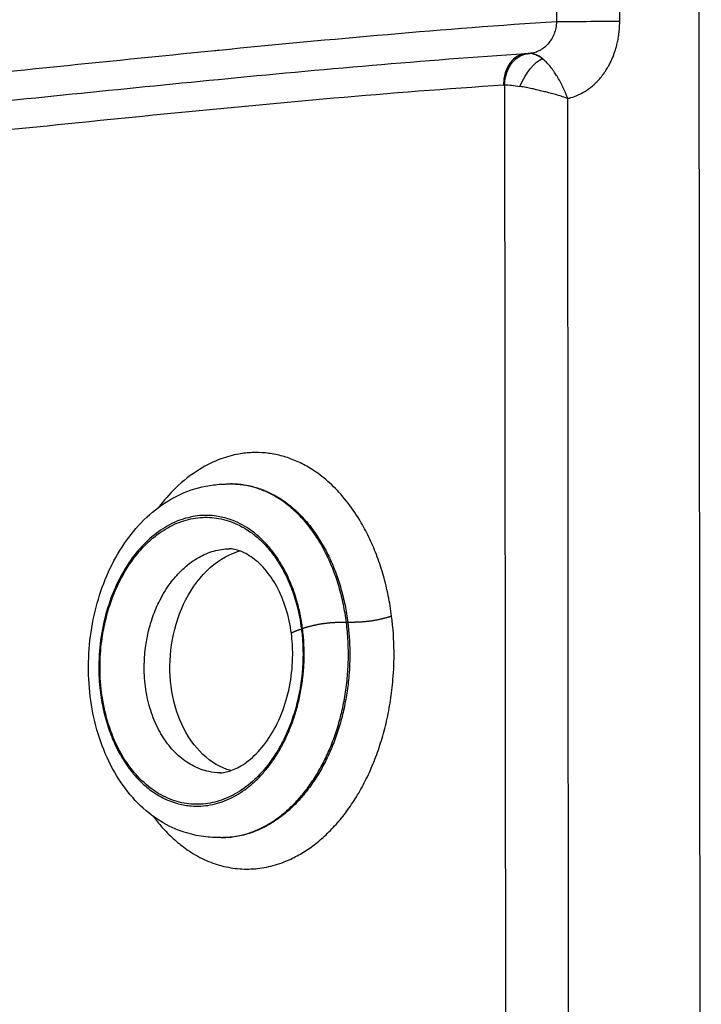
# Model space of a CAD drawing. Units: inches. Extents: x 37 to 6932, y 15 to 5672.
# Drawn here: x 4775 to 4848, y 2775 to 2881 of the extents above; entities that cross this region are included whole.
import ezdxf

# ---------------------------------------------------------------- set-up
doc = ezdxf.new("R2010")
doc.units = ezdxf.units.IN
doc.header["$MEASUREMENT"] = 0

msp = doc.modelspace()

# ---------------------------------------------------------------- linework, layer by layer
at = {"linetype": 'Continuous'}
for p, q in [((4847.212, 3669.942), (4848.316, 2612.29)), ((4832.64, 2888.3), (4832.647, 2881.094)), ((4839.484, 2881.103), (4839.476, 2888.309)), ((4829.744, 2877.67), (4829.597, 2877.67)), ((4827.02, 2874.269), (4827.126, 2772.526)), ((4833.961, 2774.019), (4833.858, 2872.8)), ((4797.49, 2831.105), (4797.516, 2831.105)), ((4810.067, 2816.132), (4809.912, 2816.132)), ((4809.222, 2805.151), (4809.222, 2805.151)), ((4807.661, 2801.151), (4807.661, 2801.151)), ((4796.401, 2792.858), (4796.515, 2792.858))]:
    msp.add_line(p, q, dxfattribs=at)
for centre, major_axis, ratio, start_param, end_param in [((4836.51, 2881.093), (-5, -0.005), 0.0015718, -2.2077927, -0.6879726), ((4829.554, 2874.269), (-0.225, 3.393), 0.7718439, 0, 1.5193687), ((4829.596, 2872.67), (0.001, 5), 0.6079075, -0.0489963, 0.0000259), ((4829.744, 2872.67), (0.001, 5), 0.5947829, -0.4781639, 0), ((4830.884, 2872.67), (-1.86, 4.897), 0.542293, 5.6018606, 6.0310035)]:
    msp.add_ellipse(centre, major_axis=major_axis, ratio=ratio, start_param=start_param, end_param=end_param, dxfattribs=at)
at = {"linetype": 'Continuous', "extrusion": (0, 0, -1)}
for centre, major_axis, ratio, start_param, end_param in [((4829.647, 2874.268), (-0.262, -3.39), 0.771613, 1.5114256, 3.0796256), ((4830.182, 2874.091), (-1.549, -3.027), 0.3985438, 1.3706399, 2.7264464), ((4826.97, 2872.671), (0, -1.6), 0.6357974, 3.0992141, 3.1905281), ((4830.884, 2872.67), (-4.996, 1.325), 0.1795936, 6.9233461, 7.352489)]:
    msp.add_ellipse(centre, major_axis=major_axis, ratio=ratio, start_param=start_param, end_param=end_param, dxfattribs=at)
at = {"linetype": 'Continuous'}
for points, degree, knots in [([(4684.819, 2878.376), (4687.646, 2878.271), (4690.473, 2878.201), (4693.3, 2878.162), (4696.422, 2878.118), (4699.544, 2878.113), (4702.665, 2878.142), (4708.907, 2878.201), (4715.147, 2878.395), (4721.385, 2878.694), (4721.527, 2878.7), (4721.669, 2878.707), (4721.811, 2878.714), (4727.907, 2879.01), (4734.001, 2879.406), (4740.094, 2879.869), (4746.317, 2880.343), (4752.539, 2880.889), (4758.76, 2881.474), (4758.772, 2881.475), (4758.784, 2881.476), (4758.797, 2881.478), (4765.03, 2882.064), (4771.262, 2882.691), (4777.493, 2883.325), (4783.559, 2883.942), (4789.624, 2884.565), (4795.69, 2885.164), (4795.856, 2885.18), (4796.022, 2885.196), (4796.188, 2885.213), (4808.332, 2886.409), (4820.481, 2887.503), (4832.64, 2888.3)], 3, [0, 0, 0, 0, 0.0572729, 0.0572729, 0.0572729, 0.1205543, 0.1205543, 0.1205543, 0.2471216, 0.2471216, 0.2471216, 0.25, 0.25, 0.25, 0.3736852, 0.3736852, 0.3736852, 0.5, 0.5, 0.5, 0.5002464, 0.5002464, 0.5002464, 0.6268072, 0.6268072, 0.6268072, 0.75, 0.75, 0.75, 0.7533704, 0.7533704, 0.7533704, 1, 1, 1, 1]), ([(4832.647, 2881.094), (4820.468, 2880.293), (4808.3, 2879.193), (4796.135, 2877.993), (4795.987, 2877.979), (4795.839, 2877.964), (4795.691, 2877.95), (4789.609, 2877.349), (4783.528, 2876.723), (4777.447, 2876.105), (4771.217, 2875.472), (4764.986, 2874.846), (4758.755, 2874.261), (4752.524, 2873.676), (4746.293, 2873.131), (4740.061, 2872.659), (4733.828, 2872.186), (4727.594, 2871.786), (4721.358, 2871.489), (4709.182, 2870.91), (4696.999, 2870.726), (4684.807, 2871.174)], 3, [0, 0, 0, 0, 0.2469926, 0.2469926, 0.2469926, 0.25, 0.25, 0.25, 0.37349, 0.37349, 0.37349, 0.5, 0.5, 0.5, 0.6264806, 0.6264806, 0.6264806, 0.752983, 0.752983, 0.752983, 1, 1, 1, 1]), ([(4832.647, 2881.094), (4832.639, 2880.868), (4832.612, 2880.644), (4832.521, 2880.201), (4832.457, 2879.985), (4832.296, 2879.574), (4832.198, 2879.375), (4831.972, 2879.002), (4831.846, 2878.83), (4831.567, 2878.515), (4831.412, 2878.37), (4831.088, 2878.122), (4830.918, 2878.017), (4830.561, 2877.844), (4830.374, 2877.778), (4830.051, 2877.701), (4829.913, 2877.681), (4829.774, 2877.671)], 3, [0.0000002, 0.0000002, 0.0000002, 0.0000002, 0.125, 0.125, 0.25, 0.25, 0.375, 0.375, 0.5, 0.5, 0.625, 0.625, 0.75, 0.75, 0.875, 0.875, 0.96613638, 0.96613638, 0.96613638, 0.96613638]), ([(4833.858, 2872.8), (4833.918, 2872.813), (4833.977, 2872.826), (4834.037, 2872.841), (4834.253, 2872.895), (4834.467, 2872.961), (4834.68, 2873.041), (4834.788, 2873.082), (4834.896, 2873.127), (4835.003, 2873.174), (4835.106, 2873.22), (4835.208, 2873.269), (4835.309, 2873.321), (4835.574, 2873.458), (4835.83, 2873.614), (4836.077, 2873.79), (4836.212, 2873.886), (4836.345, 2873.988), (4836.475, 2874.096), (4836.509, 2874.124), (4836.543, 2874.153), (4836.577, 2874.182), (4836.725, 2874.31), (4836.87, 2874.446), (4837.01, 2874.59), (4837.024, 2874.603), (4837.037, 2874.617), (4837.05, 2874.631), (4837.208, 2874.794), (4837.359, 2874.966), (4837.503, 2875.145), (4837.637, 2875.312), (4837.766, 2875.486), (4837.888, 2875.667), (4837.908, 2875.696), (4837.927, 2875.724), (4837.947, 2875.754), (4838.052, 2875.913), (4838.153, 2876.078), (4838.25, 2876.249), (4838.281, 2876.304), (4838.312, 2876.36), (4838.342, 2876.416), (4838.422, 2876.565), (4838.499, 2876.718), (4838.571, 2876.873), (4838.61, 2876.957), (4838.649, 2877.042), (4838.685, 2877.128), (4838.79, 2877.371), (4838.884, 2877.619), (4838.969, 2877.872), (4839.005, 2877.981), (4839.039, 2878.091), (4839.072, 2878.203), (4839.115, 2878.349), (4839.155, 2878.497), (4839.192, 2878.647), (4839.213, 2878.732), (4839.232, 2878.818), (4839.251, 2878.904), (4839.29, 2879.085), (4839.325, 2879.268), (4839.354, 2879.452), (4839.364, 2879.511), (4839.372, 2879.57), (4839.381, 2879.628), (4839.411, 2879.842), (4839.435, 2880.057), (4839.452, 2880.273), (4839.473, 2880.548), (4839.484, 2880.825), (4839.484, 2881.103)], 3, [0, 0, 0, 0, 0.0192518, 0.0192518, 0.0192518, 0.0893099, 0.0893099, 0.0893099, 0.125, 0.125, 0.125, 0.1593091, 0.1593091, 0.1593091, 0.25, 0.25, 0.25, 0.2994659, 0.2994659, 0.2994659, 0.3125, 0.3125, 0.3125, 0.3695149, 0.3695149, 0.3695149, 0.375, 0.375, 0.375, 0.4395336, 0.4395336, 0.4395336, 0.5, 0.5, 0.5, 0.5096246, 0.5096246, 0.5096246, 0.5625, 0.5625, 0.5625, 0.579668, 0.579668, 0.579668, 0.625, 0.625, 0.625, 0.6497097, 0.6497097, 0.6497097, 0.7197749, 0.7197749, 0.7197749, 0.75, 0.75, 0.75, 0.7898457, 0.7898457, 0.7898457, 0.8125, 0.8125, 0.8125, 0.8598965, 0.8598965, 0.8598965, 0.875, 0.875, 0.875, 0.9299313, 0.9299313, 0.9299313, 1, 1, 1, 1]), ([(4695.943, 2867.525), (4698.049, 2867.525), (4700.156, 2867.541), (4708.418, 2867.662), (4714.576, 2867.881), (4727.421, 2868.541), (4734.109, 2869), (4748.677, 2870.167), (4756.558, 2870.904), (4774.975, 2872.724), (4785.515, 2873.837), (4807.14, 2875.94), (4818.226, 2876.924), (4829.328, 2877.661)], 3, [0, 0, 0, 0, 10.0001127, 10.0001127, 39.2144534, 39.2144534, 70.9316785, 70.9316785, 108.2888217, 108.2888217, 158.1895257, 158.1895257, 210.5482699, 210.5482699, 210.5482699, 210.5482699]), ([(4833.858, 2872.8), (4833.82, 2872.902), (4833.78, 2873.005), (4833.739, 2873.108), (4833.698, 2873.21), (4833.656, 2873.312), (4833.613, 2873.413), (4833.61, 2873.42), (4833.608, 2873.426), (4833.605, 2873.432), (4833.521, 2873.629), (4833.432, 2873.824), (4833.339, 2874.018), (4833.333, 2874.031), (4833.327, 2874.044), (4833.321, 2874.057), (4833.231, 2874.244), (4833.135, 2874.43), (4833.036, 2874.614), (4832.931, 2874.811), (4832.821, 2875.004), (4832.708, 2875.19), (4832.692, 2875.216), (4832.676, 2875.242), (4832.661, 2875.267), (4832.561, 2875.429), (4832.459, 2875.585), (4832.356, 2875.734), (4832.232, 2875.913), (4832.106, 2876.083), (4831.975, 2876.244), (4831.957, 2876.267), (4831.938, 2876.29), (4831.919, 2876.313), (4831.802, 2876.454), (4831.681, 2876.588), (4831.56, 2876.71), (4831.547, 2876.723), (4831.534, 2876.736), (4831.522, 2876.749), (4831.387, 2876.882), (4831.251, 2877.002), (4831.113, 2877.109)], 3, [0, 0, 0, 0, 0.0605783, 0.0605783, 0.0605783, 0.1212219, 0.1212219, 0.1212219, 0.125, 0.125, 0.125, 0.2422584, 0.2422584, 0.2422584, 0.25, 0.25, 0.25, 0.3629217, 0.3629217, 0.3629217, 0.4833893, 0.4833893, 0.4833893, 0.5, 0.5, 0.5, 0.6056113, 0.6056113, 0.6056113, 0.7318677, 0.7318677, 0.7318677, 0.75, 0.75, 0.75, 0.8630438, 0.8630438, 0.8630438, 0.875, 0.875, 0.875, 1, 1, 1, 1]), ([(4679.838, 2864.358), (4692.116, 2863.925), (4704.383, 2864.125), (4716.644, 2864.721), (4728.905, 2865.317), (4741.16, 2866.308), (4753.412, 2867.457), (4765.664, 2868.606), (4777.91, 2869.914), (4790.16, 2871.126), (4802.41, 2872.339), (4814.663, 2873.455), (4826.927, 2874.27)], 3, [0, 0, 0, 0, 0.2500046, 0.2500046, 0.2500046, 0.5, 0.5, 0.5, 0.75, 0.75, 0.75, 1, 1, 1, 1]), ([(4833.858, 2872.8), (4833.771, 2872.829), (4833.681, 2872.859), (4833.59, 2872.889), (4833.498, 2872.918), (4833.406, 2872.947), (4833.311, 2872.977), (4833.303, 2872.98), (4833.296, 2872.982), (4833.288, 2872.984), (4833.107, 2873.041), (4832.919, 2873.097), (4832.728, 2873.153), (4832.709, 2873.159), (4832.691, 2873.164), (4832.672, 2873.17), (4832.488, 2873.223), (4832.299, 2873.277), (4832.107, 2873.329), (4831.894, 2873.388), (4831.677, 2873.445), (4831.458, 2873.501), (4831.423, 2873.511), (4831.388, 2873.52), (4831.352, 2873.529), (4831.165, 2873.576), (4830.978, 2873.622), (4830.792, 2873.666), (4830.563, 2873.721), (4830.334, 2873.773), (4830.105, 2873.823), (4830.07, 2873.83), (4830.035, 2873.838), (4830, 2873.845), (4829.798, 2873.889), (4829.595, 2873.93), (4829.398, 2873.968), (4829.376, 2873.972), (4829.354, 2873.976), (4829.333, 2873.981), (4829.114, 2874.022), (4828.901, 2874.06), (4828.691, 2874.094)], 3, [0, 0, 0, 0, 0.0601181, 0.0601181, 0.0601181, 0.1199898, 0.1199898, 0.1199898, 0.125, 0.125, 0.125, 0.2390345, 0.2390345, 0.2390345, 0.25, 0.25, 0.25, 0.3591651, 0.3591651, 0.3591651, 0.4803322, 0.4803322, 0.4803322, 0.5, 0.5, 0.5, 0.6035678, 0.6035678, 0.6035678, 0.7307306, 0.7307306, 0.7307306, 0.75, 0.75, 0.75, 0.8626477, 0.8626477, 0.8626477, 0.875, 0.875, 0.875, 1, 1, 1, 1]), ([(4814.809, 2816.805), (4814.714, 2817.555), (4814.592, 2818.292), (4814.444, 2819.019), (4814.296, 2819.746), (4814.122, 2820.464), (4813.923, 2821.166), (4813.724, 2821.869), (4813.499, 2822.558), (4813.252, 2823.22), (4813.006, 2823.882), (4812.739, 2824.517), (4812.451, 2825.131), (4812.162, 2825.745), (4811.852, 2826.338), (4811.521, 2826.904), (4811.081, 2827.66), (4810.604, 2828.369), (4810.104, 2829.02), (4809.604, 2829.671), (4809.081, 2830.262), (4808.53, 2830.802), (4807.979, 2831.342), (4807.399, 2831.831), (4806.808, 2832.256), (4806.364, 2832.575), (4805.913, 2832.858), (4805.456, 2833.108), (4804.998, 2833.358), (4804.533, 2833.575), (4804.06, 2833.759), (4803.586, 2833.943), (4803.105, 2834.094), (4802.622, 2834.21), (4802.139, 2834.325), (4801.655, 2834.407), (4801.171, 2834.454), (4800.687, 2834.501), (4800.203, 2834.515), (4799.718, 2834.496), (4799.233, 2834.476), (4798.748, 2834.424), (4798.263, 2834.337), (4797.616, 2834.222), (4796.97, 2834.046), (4796.339, 2833.815), (4795.549, 2833.527), (4794.783, 2833.152), (4794.03, 2832.686), (4793.126, 2832.127), (4792.242, 2831.436), (4791.414, 2830.638), (4790.765, 2830.013), (4790.149, 2829.322), (4789.566, 2828.559)], 3, [-1, -1, -1, -1, -0.984375, -0.984375, -0.984375, -0.96875, -0.96875, -0.96875, -0.953125, -0.953125, -0.953125, -0.9375, -0.9375, -0.9375, -0.921875, -0.921875, -0.921875, -0.90104167, -0.90104167, -0.90104167, -0.88020833, -0.88020833, -0.88020833, -0.859375, -0.859375, -0.859375, -0.84375, -0.84375, -0.84375, -0.828125, -0.828125, -0.828125, -0.8125, -0.8125, -0.8125, -0.796875, -0.796875, -0.796875, -0.78125, -0.78125, -0.78125, -0.765625, -0.765625, -0.765625, -0.74479167, -0.74479167, -0.74479167, -0.71875, -0.71875, -0.71875, -0.6875, -0.6875, -0.6875, -0.66302606, -0.66302606, -0.66302606, -0.66302606]), ([(4796.359, 2792.858), (4796.345, 2792.858), (4796.328, 2792.858), (4796.293, 2792.858), (4796.274, 2792.858), (4796.229, 2792.858), (4796.203, 2792.858), (4796.137, 2792.859), (4796.097, 2792.859), (4795.986, 2792.86), (4795.916, 2792.862), (4795.704, 2792.867), (4795.565, 2792.873), (4795.096, 2792.898), (4794.778, 2792.928), (4793.738, 2793.065), (4793.045, 2793.222), (4791.467, 2793.731), (4790.605, 2794.135), (4788.928, 2795.169), (4788.108, 2795.822), (4786.59, 2797.352), (4785.886, 2798.238), (4784.648, 2800.179), (4784.106, 2801.244), (4783.214, 2803.474), (4782.853, 2804.649), (4782.325, 2807.048), (4782.15, 2808.284), (4781.985, 2810.758), (4781.989, 2812.009), (4782.175, 2814.479), (4782.36, 2815.71), (4782.888, 2818.089), (4783.234, 2819.249), (4784.087, 2821.477), (4784.604, 2822.548), (4785.769, 2824.537), (4786.426, 2825.464), (4787.887, 2827.153), (4788.701, 2827.912), (4790.439, 2829.211), (4791.377, 2829.757), (4793.366, 2830.58), (4794.413, 2830.863), (4795.808, 2831.037), (4796.08, 2831.063), (4796.511, 2831.088), (4796.661, 2831.095), (4796.899, 2831.102), (4796.983, 2831.103), (4797.117, 2831.105), (4797.165, 2831.105), (4797.24, 2831.106), (4797.267, 2831.106), (4797.307, 2831.106), (4797.321, 2831.106), (4797.348, 2831.106), (4797.361, 2831.106), (4797.373, 2831.106)], 3, [0, 0, 0, 0, 0.0555274, 0.0555274, 0.1136794, 0.1136794, 0.1912996, 0.1912996, 0.3130192, 0.3130192, 0.5339052, 0.5339052, 1.0004085, 1.0004085, 2.1519508, 2.1519508, 4.8547433, 4.8547433, 8.5277723, 8.5277723, 12.4904476, 12.4904476, 16.5180913, 16.5180913, 20.4736233, 20.4736233, 24.3058726, 24.3058726, 28.0523921, 28.0523921, 31.7642267, 31.7642267, 35.5097458, 35.5097458, 39.2873931, 39.2873931, 43.208243, 43.208243, 47.2002258, 47.2002258, 51.3665048, 51.3665048, 55.5787598, 55.5787598, 59.763014, 59.763014, 60.753745, 60.753745, 61.2640868, 61.2640868, 61.5320602, 61.5320602, 61.6769073, 61.6769073, 61.7569303, 61.7569303, 61.8004493, 61.8004493, 61.8460991, 61.8460991, 61.8460991, 61.8460991]), ([(4809.912, 2816.132), (4809.827, 2816.796), (4809.718, 2817.446), (4809.585, 2818.086), (4809.452, 2818.726), (4809.296, 2819.356), (4809.115, 2819.971), (4808.935, 2820.587), (4808.732, 2821.187), (4808.51, 2821.762), (4808.214, 2822.528), (4807.885, 2823.249), (4807.523, 2823.933), (4807.161, 2824.616), (4806.765, 2825.262), (4806.348, 2825.855), (4805.931, 2826.447), (4805.493, 2826.987), (4805.034, 2827.479), (4804.689, 2827.848), (4804.333, 2828.19), (4803.968, 2828.504), (4803.602, 2828.818), (4803.227, 2829.104), (4802.848, 2829.36), (4802.469, 2829.615), (4802.085, 2829.841), (4801.696, 2830.039), (4801.307, 2830.238), (4800.912, 2830.408), (4800.512, 2830.551), (4799.979, 2830.742), (4799.437, 2830.884), (4798.898, 2830.976), (4798.388, 2831.063), (4797.881, 2831.106), (4797.373, 2831.106)], 3, [-1, -1, -1, -1, -0.984375, -0.984375, -0.984375, -0.96875, -0.96875, -0.96875, -0.953125, -0.953125, -0.953125, -0.93229167, -0.93229167, -0.93229167, -0.91145833, -0.91145833, -0.91145833, -0.890625, -0.890625, -0.890625, -0.875, -0.875, -0.875, -0.859375, -0.859375, -0.859375, -0.84375, -0.84375, -0.84375, -0.828125, -0.828125, -0.828125, -0.80729167, -0.80729167, -0.80729167, -0.78762771, -0.78762771, -0.78762771, -0.78762771]), ([(4797.516, 2831.105), (4797.814, 2831.105), (4798.112, 2831.09), (4798.41, 2831.061), (4798.83, 2831.02), (4799.251, 2830.95), (4799.67, 2830.849), (4800.088, 2830.748), (4800.506, 2830.618), (4800.915, 2830.459), (4801.325, 2830.3), (4801.726, 2830.112), (4802.121, 2829.897), (4802.516, 2829.681), (4802.904, 2829.437), (4803.285, 2829.163), (4803.793, 2828.798), (4804.29, 2828.379), (4804.761, 2827.917), (4805.232, 2827.456), (4805.678, 2826.951), (4806.103, 2826.398), (4806.528, 2825.845), (4806.932, 2825.243), (4807.305, 2824.605), (4807.584, 2824.126), (4807.846, 2823.626), (4808.089, 2823.109), (4808.332, 2822.592), (4808.556, 2822.057), (4808.763, 2821.501), (4808.969, 2820.946), (4809.158, 2820.369), (4809.325, 2819.78), (4809.492, 2819.191), (4809.637, 2818.591), (4809.761, 2817.983), (4809.884, 2817.375), (4809.986, 2816.76), (4810.067, 2816.132)], 3, [-0.21417995, -0.21417995, -0.21417995, -0.21417995, -0.203125, -0.203125, -0.203125, -0.1875, -0.1875, -0.1875, -0.171875, -0.171875, -0.171875, -0.15625, -0.15625, -0.15625, -0.140625, -0.140625, -0.140625, -0.11979167, -0.11979167, -0.11979167, -0.09895833, -0.09895833, -0.09895833, -0.078125, -0.078125, -0.078125, -0.0625, -0.0625, -0.0625, -0.046875, -0.046875, -0.046875, -0.03125, -0.03125, -0.03125, -0.015625, -0.015625, -0.015625, 0, 0, 0, 0]), ([(4797.517, 2831.105), (4797.531, 2831.105), (4797.543, 2831.105), (4797.564, 2831.105), (4797.572, 2831.105), (4797.587, 2831.105), (4797.592, 2831.105), (4797.6, 2831.105), (4797.601, 2831.105), (4797.601, 2831.105)], 3, [0, 0, 0, 0, 0.0552701, 0.0552701, 0.11313743, 0.11313743, 0.19029272, 0.19029272, 0.27458533, 0.27458533, 0.27458533, 0.27458533]), ([(4805.169, 2815.46), (4805.237, 2814.926), (4805.286, 2814.381), (4805.314, 2813.837), (4805.343, 2813.292), (4805.35, 2812.747), (4805.338, 2812.206), (4805.326, 2811.664), (4805.295, 2811.127), (4805.243, 2810.59), (4805.192, 2810.053), (4805.122, 2809.517), (4805.032, 2808.988), (4804.943, 2808.46), (4804.834, 2807.939), (4804.71, 2807.432), (4804.586, 2806.926), (4804.445, 2806.434), (4804.289, 2805.954), (4804.133, 2805.474), (4803.961, 2805.006), (4803.773, 2804.549), (4803.585, 2804.092), (4803.381, 2803.645), (4803.165, 2803.218), (4802.949, 2802.791), (4802.721, 2802.382), (4802.482, 2801.993), (4802.243, 2801.603), (4801.994, 2801.232), (4801.735, 2800.879), (4801.475, 2800.526), (4801.206, 2800.192), (4800.925, 2799.874), (4800.644, 2799.557), (4800.353, 2799.256), (4800.055, 2798.977), (4799.756, 2798.698), (4799.452, 2798.441), (4799.142, 2798.205), (4798.832, 2797.969), (4798.516, 2797.755), (4798.196, 2797.561), (4797.875, 2797.367), (4797.55, 2797.194), (4797.218, 2797.042), (4796.886, 2796.89), (4796.548, 2796.759), (4796.208, 2796.65), (4795.868, 2796.542), (4795.526, 2796.456), (4795.184, 2796.392), (4794.841, 2796.329), (4794.498, 2796.288), (4794.155, 2796.27), (4793.811, 2796.251), (4793.466, 2796.256), (4793.12, 2796.283), (4792.659, 2796.32), (4792.196, 2796.398), (4791.741, 2796.517), (4791.172, 2796.666), (4790.616, 2796.878), (4790.068, 2797.158), (4789.52, 2797.437), (4788.98, 2797.785), (4788.465, 2798.194), (4788.053, 2798.521), (4787.657, 2798.888), (4787.277, 2799.296), (4786.991, 2799.602), (4786.715, 2799.931), (4786.449, 2800.283), (4786.183, 2800.636), (4785.929, 2801.01), (4785.689, 2801.402), (4785.369, 2801.925), (4785.076, 2802.48), (4784.808, 2803.071), (4784.539, 2803.663), (4784.297, 2804.292), (4784.088, 2804.939), (4783.879, 2805.587), (4783.703, 2806.253), (4783.561, 2806.942), (4783.418, 2807.631), (4783.309, 2808.342), (4783.236, 2809.065), (4783.144, 2809.968), (4783.111, 2810.89), (4783.132, 2811.797), (4783.157, 2812.885), (4783.261, 2813.953), (4783.441, 2815.001), (4783.621, 2816.05), (4783.876, 2817.079), (4784.191, 2818.044), (4784.505, 2819.009), (4784.879, 2819.91), (4785.309, 2820.757), (4785.74, 2821.604), (4786.227, 2822.396), (4786.749, 2823.105), (4787.27, 2823.814), (4787.826, 2824.439), (4788.419, 2824.992), (4789.012, 2825.544), (4789.642, 2826.022), (4790.286, 2826.411), (4790.929, 2826.8), (4791.587, 2827.1), (4792.263, 2827.315), (4792.939, 2827.529), (4793.634, 2827.658), (4794.323, 2827.695), (4794.897, 2827.726), (4795.467, 2827.694), (4796.039, 2827.596), (4796.497, 2827.518), (4796.956, 2827.398), (4797.407, 2827.237), (4797.744, 2827.116), (4798.077, 2826.972), (4798.404, 2826.805), (4798.732, 2826.638), (4799.054, 2826.449), (4799.372, 2826.235), (4799.689, 2826.02), (4800.002, 2825.782), (4800.307, 2825.52), (4800.611, 2825.258), (4800.907, 2824.974), (4801.192, 2824.669), (4801.572, 2824.261), (4801.933, 2823.816), (4802.276, 2823.329), (4802.619, 2822.843), (4802.942, 2822.314), (4803.237, 2821.757), (4803.533, 2821.2), (4803.799, 2820.614), (4804.039, 2819.994), (4804.219, 2819.529), (4804.383, 2819.044), (4804.528, 2818.548), (4804.673, 2818.052), (4804.8, 2817.545), (4804.907, 2817.03), (4805.013, 2816.516), (4805.101, 2815.993), (4805.169, 2815.46)], 3, [-1, -1, -1, -1, -0.984375, -0.984375, -0.984375, -0.96875, -0.96875, -0.96875, -0.953125, -0.953125, -0.953125, -0.9375, -0.9375, -0.9375, -0.921875, -0.921875, -0.921875, -0.90625, -0.90625, -0.90625, -0.890625, -0.890625, -0.890625, -0.875, -0.875, -0.875, -0.859375, -0.859375, -0.859375, -0.84375, -0.84375, -0.84375, -0.828125, -0.828125, -0.828125, -0.8125, -0.8125, -0.8125, -0.796875, -0.796875, -0.796875, -0.78125, -0.78125, -0.78125, -0.765625, -0.765625, -0.765625, -0.75, -0.75, -0.75, -0.734375, -0.734375, -0.734375, -0.71875, -0.71875, -0.71875, -0.703125, -0.703125, -0.703125, -0.6822917, -0.6822917, -0.6822917, -0.65625, -0.65625, -0.65625, -0.6302083, -0.6302083, -0.6302083, -0.609375, -0.609375, -0.609375, -0.59375, -0.59375, -0.59375, -0.578125, -0.578125, -0.578125, -0.5572917, -0.5572917, -0.5572917, -0.5364583, -0.5364583, -0.5364583, -0.515625, -0.515625, -0.515625, -0.4947917, -0.4947917, -0.4947917, -0.46875, -0.46875, -0.46875, -0.4375, -0.4375, -0.4375, -0.40625, -0.40625, -0.40625, -0.375, -0.375, -0.375, -0.34375, -0.34375, -0.34375, -0.3125, -0.3125, -0.3125, -0.28125, -0.28125, -0.28125, -0.25, -0.25, -0.25, -0.21875, -0.21875, -0.21875, -0.1927083, -0.1927083, -0.1927083, -0.171875, -0.171875, -0.171875, -0.15625, -0.15625, -0.15625, -0.140625, -0.140625, -0.140625, -0.125, -0.125, -0.125, -0.109375, -0.109375, -0.109375, -0.0885417, -0.0885417, -0.0885417, -0.0677083, -0.0677083, -0.0677083, -0.046875, -0.046875, -0.046875, -0.03125, -0.03125, -0.03125, -0.015625, -0.015625, -0.015625, 0, 0, 0, 0]), ([(4805.045, 2815.42), (4804.932, 2816.297), (4804.762, 2817.168), (4804.544, 2817.994), (4804.369, 2818.656), (4804.164, 2819.289), (4803.928, 2819.898), (4803.75, 2820.355), (4803.556, 2820.799), (4803.346, 2821.226), (4803.136, 2821.652), (4802.909, 2822.062), (4802.672, 2822.448), (4802.435, 2822.834), (4802.188, 2823.197), (4801.929, 2823.54), (4801.67, 2823.882), (4801.4, 2824.204), (4801.118, 2824.506), (4800.836, 2824.808), (4800.542, 2825.09), (4800.241, 2825.348), (4799.94, 2825.606), (4799.632, 2825.84), (4799.319, 2826.051), (4799.007, 2826.261), (4798.689, 2826.448), (4798.367, 2826.612), (4798.046, 2826.777), (4797.719, 2826.919), (4797.387, 2827.038), (4797.054, 2827.158), (4796.717, 2827.255), (4796.377, 2827.329), (4796.038, 2827.402), (4795.696, 2827.452), (4795.356, 2827.479), (4795.016, 2827.507), (4794.677, 2827.511), (4794.338, 2827.494), (4793.999, 2827.477), (4793.66, 2827.438), (4793.322, 2827.376), (4792.983, 2827.315), (4792.644, 2827.231), (4792.308, 2827.125), (4791.972, 2827.019), (4791.639, 2826.89), (4791.311, 2826.74), (4790.983, 2826.591), (4790.661, 2826.421), (4790.344, 2826.23), (4790.026, 2826.04), (4789.714, 2825.828), (4789.405, 2825.595), (4788.994, 2825.284), (4788.591, 2824.934), (4788.205, 2824.552), (4787.723, 2824.073), (4787.268, 2823.543), (4786.837, 2822.958), (4786.319, 2822.256), (4785.837, 2821.475), (4785.41, 2820.635), (4785.055, 2819.936), (4784.737, 2819.196), (4784.46, 2818.411), (4784.238, 2817.782), (4784.042, 2817.126), (4783.877, 2816.456), (4783.712, 2815.786), (4783.579, 2815.104), (4783.478, 2814.405), (4783.352, 2813.531), (4783.277, 2812.63), (4783.257, 2811.733), (4783.233, 2810.656), (4783.289, 2809.584), (4783.427, 2808.526), (4783.564, 2807.468), (4783.784, 2806.424), (4784.071, 2805.447), (4784.359, 2804.471), (4784.714, 2803.562), (4785.134, 2802.717), (4785.553, 2801.872), (4786.036, 2801.09), (4786.557, 2800.402), (4787.078, 2799.714), (4787.638, 2799.12), (4788.236, 2798.61), (4788.834, 2798.099), (4789.47, 2797.674), (4790.118, 2797.344), (4790.765, 2797.014), (4791.423, 2796.779), (4792.097, 2796.635), (4792.771, 2796.49), (4793.461, 2796.437), (4794.142, 2796.471), (4794.823, 2796.505), (4795.495, 2796.627), (4796.163, 2796.84), (4796.83, 2797.052), (4797.493, 2797.355), (4798.131, 2797.737), (4798.768, 2798.12), (4799.38, 2798.581), (4799.968, 2799.129), (4800.457, 2799.585), (4800.93, 2800.101), (4801.372, 2800.665), (4801.726, 2801.115), (4802.061, 2801.596), (4802.377, 2802.111), (4802.614, 2802.497), (4802.841, 2802.902), (4803.056, 2803.323), (4803.27, 2803.745), (4803.471, 2804.183), (4803.657, 2804.634), (4803.905, 2805.234), (4804.125, 2805.857), (4804.319, 2806.507), (4804.513, 2807.157), (4804.68, 2807.833), (4804.814, 2808.519), (4804.948, 2809.205), (4805.049, 2809.899), (4805.117, 2810.608), (4805.168, 2811.14), (4805.2, 2811.68), (4805.212, 2812.219), (4805.224, 2812.758), (4805.215, 2813.298), (4805.187, 2813.831), (4805.16, 2814.365), (4805.112, 2814.894), (4805.045, 2815.42)], 3, [-1, -1, -1, -1, -0.9739583, -0.9739583, -0.9739583, -0.953125, -0.953125, -0.953125, -0.9375, -0.9375, -0.9375, -0.921875, -0.921875, -0.921875, -0.90625, -0.90625, -0.90625, -0.890625, -0.890625, -0.890625, -0.875, -0.875, -0.875, -0.859375, -0.859375, -0.859375, -0.84375, -0.84375, -0.84375, -0.828125, -0.828125, -0.828125, -0.8125, -0.8125, -0.8125, -0.796875, -0.796875, -0.796875, -0.78125, -0.78125, -0.78125, -0.765625, -0.765625, -0.765625, -0.75, -0.75, -0.75, -0.734375, -0.734375, -0.734375, -0.71875, -0.71875, -0.71875, -0.703125, -0.703125, -0.703125, -0.6822917, -0.6822917, -0.6822917, -0.65625, -0.65625, -0.65625, -0.625, -0.625, -0.625, -0.5989583, -0.5989583, -0.5989583, -0.578125, -0.578125, -0.578125, -0.5572917, -0.5572917, -0.5572917, -0.53125, -0.53125, -0.53125, -0.5, -0.5, -0.5, -0.46875, -0.46875, -0.46875, -0.4375, -0.4375, -0.4375, -0.40625, -0.40625, -0.40625, -0.375, -0.375, -0.375, -0.34375, -0.34375, -0.34375, -0.3125, -0.3125, -0.3125, -0.28125, -0.28125, -0.28125, -0.25, -0.25, -0.25, -0.21875, -0.21875, -0.21875, -0.1875, -0.1875, -0.1875, -0.1614583, -0.1614583, -0.1614583, -0.140625, -0.140625, -0.140625, -0.125, -0.125, -0.125, -0.109375, -0.109375, -0.109375, -0.0885417, -0.0885417, -0.0885417, -0.0677083, -0.0677083, -0.0677083, -0.046875, -0.046875, -0.046875, -0.03125, -0.03125, -0.03125, -0.015625, -0.015625, -0.015625, 0, 0, 0, 0]), ([(4796.276, 2799.861), (4795.854, 2799.867), (4795.431, 2799.914), (4795.017, 2800.002), (4794.466, 2800.12), (4793.931, 2800.312), (4793.407, 2800.579), (4792.883, 2800.847), (4792.37, 2801.19), (4791.893, 2801.597), (4791.416, 2802.003), (4790.976, 2802.472), (4790.569, 2803.01), (4790.161, 2803.549), (4789.786, 2804.157), (4789.464, 2804.807), (4789.141, 2805.456), (4788.872, 2806.146), (4788.655, 2806.883), (4788.437, 2807.621), (4788.273, 2808.407), (4788.169, 2809.203), (4788.065, 2809.999), (4788.023, 2810.805), (4788.041, 2811.619), (4788.056, 2812.297), (4788.113, 2812.98), (4788.21, 2813.648), (4788.287, 2814.183), (4788.389, 2814.709), (4788.517, 2815.229), (4788.645, 2815.749), (4788.798, 2816.262), (4788.972, 2816.755), (4789.19, 2817.371), (4789.44, 2817.955), (4789.723, 2818.512), (4790.063, 2819.181), (4790.452, 2819.812), (4790.871, 2820.38), (4791.22, 2820.854), (4791.59, 2821.285), (4791.983, 2821.675), (4792.298, 2821.987), (4792.628, 2822.274), (4792.966, 2822.53), (4793.219, 2822.721), (4793.477, 2822.895), (4793.739, 2823.053), (4794.001, 2823.21), (4794.268, 2823.351), (4794.538, 2823.474), (4794.808, 2823.597), (4795.082, 2823.703), (4795.359, 2823.791), (4795.636, 2823.878), (4795.915, 2823.947), (4796.194, 2823.998), (4796.474, 2824.049), (4796.754, 2824.081), (4797.033, 2824.095), (4797.111, 2824.099), (4797.189, 2824.102), (4797.267, 2824.103)], 3, [-0.71094445, -0.71094445, -0.71094445, -0.71094445, -0.6875, -0.6875, -0.6875, -0.65625, -0.65625, -0.65625, -0.625, -0.625, -0.625, -0.59375, -0.59375, -0.59375, -0.5625, -0.5625, -0.5625, -0.53125, -0.53125, -0.53125, -0.5, -0.5, -0.5, -0.46875, -0.46875, -0.46875, -0.44270833, -0.44270833, -0.44270833, -0.421875, -0.421875, -0.421875, -0.40104167, -0.40104167, -0.40104167, -0.375, -0.375, -0.375, -0.34375, -0.34375, -0.34375, -0.31770833, -0.31770833, -0.31770833, -0.296875, -0.296875, -0.296875, -0.28125, -0.28125, -0.28125, -0.265625, -0.265625, -0.265625, -0.25, -0.25, -0.25, -0.234375, -0.234375, -0.234375, -0.21875, -0.21875, -0.21875, -0.21439572, -0.21439572, -0.21439572, -0.21439572]), ([(4796.247, 2799.86), (4796.247, 2799.86), (4796.247, 2799.86), (4796.251, 2799.86), (4796.265, 2799.86), (4796.326, 2799.863), (4796.388, 2799.868), (4796.632, 2799.895), (4796.854, 2799.936), (4797.51, 2800.121), (4797.997, 2800.325), (4799.041, 2800.941), (4799.607, 2801.379), (4800.715, 2802.496), (4801.259, 2803.184), (4802.23, 2804.748), (4802.664, 2805.63), (4803.363, 2807.51), (4803.638, 2808.518), (4804.001, 2810.557), (4804.097, 2811.605), (4804.102, 2813.407), (4804.055, 2814.175), (4803.838, 2815.866), (4803.637, 2816.792), (4803.102, 2818.5), (4802.764, 2819.297), (4801.991, 2820.723), (4801.548, 2821.361), (4800.605, 2822.444), (4800.096, 2822.888), (4799.081, 2823.573), (4798.57, 2823.807), (4797.91, 2824.009), (4797.707, 2824.052), (4797.446, 2824.089), (4797.364, 2824.097), (4797.274, 2824.103), (4797.249, 2824.104), (4797.239, 2824.104), (4797.238, 2824.104), (4797.238, 2824.104)], 3, [0.4076263, 0.4076263, 0.4076263, 0.4076263, 0.4472508, 0.4472508, 0.7728049, 0.7728049, 1.4768066, 1.4768066, 3.2353517, 3.2353517, 6.2542518, 6.2542518, 9.616698, 9.616698, 13.0777995, 13.0777995, 16.4739934, 16.4739934, 19.7421623, 19.7421623, 22.8591575, 22.8591575, 25.1475803, 25.1475803, 28.0516609, 28.0516609, 30.9566727, 30.9566727, 33.9256089, 33.9256089, 37.0073119, 37.0073119, 40.2230474, 40.2230474, 41.836766, 41.836766, 42.6705066, 42.6705066, 43.1047438, 43.1047438, 43.1904614, 43.1904614, 43.1904614, 43.1904614]), ([(4797.4, 2800.101), (4796.301, 2800.414), (4794.187, 2801.665), (4791.906, 2804.974), (4790.749, 2809.153), (4790.787, 2813.71), (4792.096, 2818.228), (4794.648, 2821.968), (4797.018, 2823.458), (4798.293, 2823.837), (4798.374, 2823.86)], 3, [1.9824972, 1.9824972, 1.9824972, 1.9824972, 2.3561945, 2.7488936, 3.1415927, 3.5342917, 3.9269908, 4.3196899, 4.712389, 4.7391825, 4.7391825, 4.7391825, 4.7391825]), ([(4789.022, 2795.151), (4789.323, 2794.749), (4789.635, 2794.365), (4789.954, 2794.004), (4790.35, 2793.556), (4790.757, 2793.143), (4791.177, 2792.76), (4791.597, 2792.378), (4792.03, 2792.026), (4792.475, 2791.707), (4793.068, 2791.281), (4793.681, 2790.913), (4794.3, 2790.608), (4794.919, 2790.304), (4795.544, 2790.062), (4796.182, 2789.879), (4796.82, 2789.695), (4797.471, 2789.57), (4798.121, 2789.507), (4798.771, 2789.444), (4799.42, 2789.441), (4800.065, 2789.497), (4800.71, 2789.553), (4801.351, 2789.667), (4801.991, 2789.842), (4802.631, 2790.016), (4803.271, 2790.251), (4803.895, 2790.541), (4804.362, 2790.759), (4804.821, 2791.007), (4805.272, 2791.286), (4805.722, 2791.564), (4806.164, 2791.873), (4806.598, 2792.213), (4807.032, 2792.553), (4807.458, 2792.924), (4807.874, 2793.327), (4808.29, 2793.73), (4808.697, 2794.164), (4809.088, 2794.623), (4809.478, 2795.082), (4809.853, 2795.566), (4810.211, 2796.075), (4810.57, 2796.585), (4810.914, 2797.12), (4811.243, 2797.681), (4811.571, 2798.243), (4811.884, 2798.832), (4812.179, 2799.446), (4812.474, 2800.06), (4812.751, 2800.699), (4813.005, 2801.353), (4813.259, 2802.007), (4813.49, 2802.675), (4813.699, 2803.361), (4813.909, 2804.046), (4814.096, 2804.748), (4814.261, 2805.47), (4814.426, 2806.191), (4814.568, 2806.933), (4814.684, 2807.681), (4814.8, 2808.429), (4814.89, 2809.184), (4814.953, 2809.941), (4815.038, 2810.95), (4815.077, 2811.964), (4815.068, 2812.986), (4815.056, 2814.263), (4814.969, 2815.553), (4814.809, 2816.805)], 3, [-0.40323156, -0.40323156, -0.40323156, -0.40323156, -0.390625, -0.390625, -0.390625, -0.375, -0.375, -0.375, -0.359375, -0.359375, -0.359375, -0.33854167, -0.33854167, -0.33854167, -0.31770833, -0.31770833, -0.31770833, -0.296875, -0.296875, -0.296875, -0.27604167, -0.27604167, -0.27604167, -0.25520833, -0.25520833, -0.25520833, -0.234375, -0.234375, -0.234375, -0.21875, -0.21875, -0.21875, -0.203125, -0.203125, -0.203125, -0.1875, -0.1875, -0.1875, -0.171875, -0.171875, -0.171875, -0.15625, -0.15625, -0.15625, -0.140625, -0.140625, -0.140625, -0.125, -0.125, -0.125, -0.109375, -0.109375, -0.109375, -0.09375, -0.09375, -0.09375, -0.078125, -0.078125, -0.078125, -0.0625, -0.0625, -0.0625, -0.046875, -0.046875, -0.046875, -0.02604167, -0.02604167, -0.02604167, 0, 0, 0, 0]), ([(4814.809, 2816.805), (4814.453, 2816.691), (4814.098, 2816.578), (4813.125, 2816.329), (4812.076, 2816.18), (4810.95, 2816.132), (4810.508, 2816.132), (4810.067, 2816.132)], 5, [0, 0, 0, 0, 0, 0, 0.5, 0.5, 1, 1, 1, 1, 1, 1]), ([(4796.359, 2792.858), (4796.524, 2792.858), (4796.689, 2792.862), (4796.854, 2792.871), (4797.258, 2792.893), (4797.66, 2792.941), (4798.062, 2793.015), (4798.463, 2793.089), (4798.864, 2793.19), (4799.263, 2793.317), (4799.662, 2793.445), (4800.058, 2793.599), (4800.448, 2793.777), (4800.837, 2793.956), (4801.219, 2794.158), (4801.595, 2794.386), (4801.972, 2794.613), (4802.342, 2794.866), (4802.707, 2795.143), (4803.072, 2795.421), (4803.431, 2795.724), (4803.783, 2796.053), (4804.135, 2796.382), (4804.479, 2796.737), (4804.812, 2797.113), (4805.144, 2797.489), (4805.464, 2797.886), (4805.772, 2798.305), (4806.08, 2798.725), (4806.377, 2799.166), (4806.662, 2799.632), (4806.947, 2800.097), (4807.221, 2800.586), (4807.48, 2801.099), (4807.74, 2801.612), (4807.985, 2802.15), (4808.212, 2802.702), (4808.439, 2803.253), (4808.647, 2803.82), (4808.837, 2804.403), (4809.026, 2804.986), (4809.198, 2805.586), (4809.35, 2806.205), (4809.502, 2806.824), (4809.635, 2807.463), (4809.745, 2808.112), (4809.855, 2808.762), (4809.942, 2809.423), (4810.005, 2810.086), (4810.068, 2810.749), (4810.108, 2811.415), (4810.122, 2812.087), (4810.137, 2812.758), (4810.128, 2813.435), (4810.093, 2814.113), (4810.058, 2814.79), (4809.997, 2815.468), (4809.912, 2816.132)], 3, [-0.28762529, -0.28762529, -0.28762529, -0.28762529, -0.28125, -0.28125, -0.28125, -0.265625, -0.265625, -0.265625, -0.25, -0.25, -0.25, -0.234375, -0.234375, -0.234375, -0.21875, -0.21875, -0.21875, -0.203125, -0.203125, -0.203125, -0.1875, -0.1875, -0.1875, -0.171875, -0.171875, -0.171875, -0.15625, -0.15625, -0.15625, -0.140625, -0.140625, -0.140625, -0.125, -0.125, -0.125, -0.109375, -0.109375, -0.109375, -0.09375, -0.09375, -0.09375, -0.078125, -0.078125, -0.078125, -0.0625, -0.0625, -0.0625, -0.046875, -0.046875, -0.046875, -0.03125, -0.03125, -0.03125, -0.015625, -0.015625, -0.015625, 0, 0, 0, 0]), ([(4810.067, 2816.132), (4810.2, 2815.086), (4810.273, 2814.008), (4810.282, 2812.939), (4810.29, 2812.084), (4810.258, 2811.234), (4810.187, 2810.387), (4810.133, 2809.751), (4810.058, 2809.117), (4809.96, 2808.487), (4809.862, 2807.857), (4809.742, 2807.231), (4809.603, 2806.621), (4809.464, 2806.011), (4809.305, 2805.416), (4809.127, 2804.834), (4808.95, 2804.253), (4808.753, 2803.684), (4808.537, 2803.127), (4808.32, 2802.569), (4808.084, 2802.023), (4807.831, 2801.498), (4807.579, 2800.973), (4807.31, 2800.467), (4807.028, 2799.985), (4806.746, 2799.502), (4806.45, 2799.041), (4806.14, 2798.602), (4805.831, 2798.163), (4805.508, 2797.745), (4805.17, 2797.348), (4804.832, 2796.951), (4804.479, 2796.574), (4804.118, 2796.225), (4803.757, 2795.876), (4803.388, 2795.554), (4803.01, 2795.258), (4802.633, 2794.962), (4802.248, 2794.694), (4801.856, 2794.451), (4801.464, 2794.208), (4801.064, 2793.992), (4800.657, 2793.802), (4800.113, 2793.55), (4799.556, 2793.345), (4798.998, 2793.193), (4798.44, 2793.041), (4797.882, 2792.942), (4797.32, 2792.893), (4797.052, 2792.87), (4796.784, 2792.858), (4796.515, 2792.858)], 3, [-1, -1, -1, -1, -0.97395833, -0.97395833, -0.97395833, -0.953125, -0.953125, -0.953125, -0.9375, -0.9375, -0.9375, -0.921875, -0.921875, -0.921875, -0.90625, -0.90625, -0.90625, -0.890625, -0.890625, -0.890625, -0.875, -0.875, -0.875, -0.859375, -0.859375, -0.859375, -0.84375, -0.84375, -0.84375, -0.828125, -0.828125, -0.828125, -0.8125, -0.8125, -0.8125, -0.796875, -0.796875, -0.796875, -0.78125, -0.78125, -0.78125, -0.765625, -0.765625, -0.765625, -0.74479167, -0.74479167, -0.74479167, -0.72395833, -0.72395833, -0.72395833, -0.7140371, -0.7140371, -0.7140371, -0.7140371]), ([(4809.912, 2816.132), (4809.47, 2816.132), (4809.028, 2816.132), (4807.903, 2816.084), (4806.854, 2815.936), (4805.881, 2815.686), (4805.525, 2815.573), (4805.169, 2815.46)], 5, [0, 0, 0, 0, 0, 0, 0.5, 0.5, 1, 1, 1, 1, 1, 1]), ([(4796.599, 2792.858), (4796.599, 2792.858), (4796.597, 2792.858), (4796.587, 2792.858), (4796.58, 2792.858), (4796.563, 2792.858), (4796.556, 2792.858), (4796.538, 2792.858), (4796.526, 2792.858), (4796.514, 2792.858)], 3, [65.07387968, 65.07387968, 65.07387968, 65.07387968, 65.16930265, 65.16930265, 65.25411576, 65.25411576, 65.30043039, 65.30043039, 65.34930623, 65.34930623, 65.34930623, 65.34930623])]:
    msp.add_open_spline(points, degree=degree, knots=knots, dxfattribs=at)
for points, degree in [([(4829.328, 2877.661), (4829.418, 2877.667), (4829.508, 2877.67), (4829.597, 2877.67)], 3), ([(4829.744, 2877.67), (4829.754, 2877.67), (4829.764, 2877.671), (4829.774, 2877.671)], 3), ([(4803.959, 2814.92), (4803.95, 2814.996), (4804.094, 2815.093), (4804.379, 2815.209), (4804.712, 2815.314), (4805.045, 2815.42)], 5)]:
    msp.add_open_spline(points, degree=degree, dxfattribs=at)

doc.saveas('drawing.dxf')
